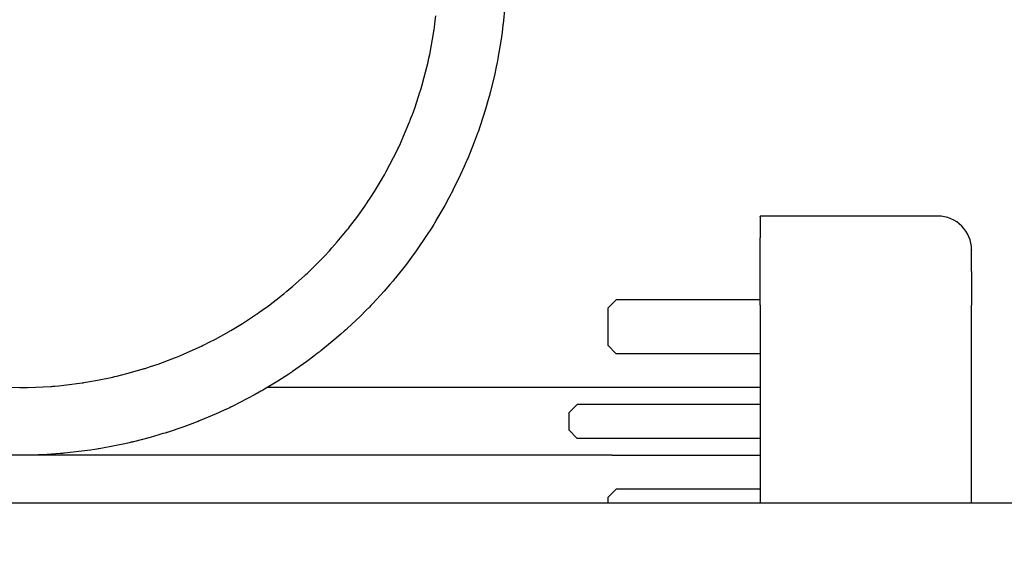
# Model space of a CAD drawing. Extents: x 100 to 8278, y 100 to 5882.
# Drawn here: x 4197 to 4314, y 3396 to 3459 of the extents above; entities that cross this region are included whole.
import ezdxf

# ---------------------------------------------------------------- set-up
doc = ezdxf.new("R2010")
doc.units = 0
doc.layers.get('0').update_dxf_attribs({"color": 1, "linetype": 'CONTINUOUS'})
doc.styles.get("Standard").update_dxf_attribs({"font": 'simplex'})
doc.dimstyles.get("Standard").update_dxf_attribs({"dimtxt": 2.5, "dimasz": 2.5, "dimexe": 1.25, "dimexo": 0.625, "dimtad": 1, "dimcen": 2.5, "dimazin": 3, "dimtfac": 1, "dimtmove": 0, "dimatfit": 3})

# ---------------------------------------------------------------- blocks, each defined once
blk = doc.blocks.new('*D1')
at = {"color": 1, "linetype": 'CONTINUOUS'}
for p, q in [((4119.7354, 3429.577744), (4119.7354, 3775.018138)), ((5312.935336, 3775.018138), (5312.935336, 3565.202744)), ((4154.7354, 3750.018138), (4119.7354, 3745.018138)), ((4154.7354, 3742.518138), (4154.7354, 3750.018138)), ((5312.935336, 3745.018138), (5277.935336, 3750.018138)), ((5277.935336, 3750.018138), (5277.935336, 3742.518138)), ((4154.7354, 3747.518138), (4134.7354, 3745.018138)), ((4154.7354, 3740.018138), (4154.7354, 3747.518138)), ((5297.935336, 3745.018138), (5277.935336, 3747.518138)), ((5277.935336, 3747.518138), (5277.935336, 3740.018138)), ((4119.7354, 3745.018138), (5312.935336, 3745.018138)), ((4119.7354, 3745.018138), (4154.7354, 3740.018138)), ((4134.7354, 3745.018138), (4154.7354, 3742.518138)), ((5277.935336, 3742.518138), (5297.935336, 3745.018138)), ((5277.935336, 3740.018138), (5312.935336, 3745.018138))]:
    blk.add_line(p, q, dxfattribs=at)
blk.add_text('1193.2', height=35, dxfattribs=at).set_placement((4637.585368, 3762.518138))
blk = doc.blocks.new('*D2')
at = {"color": 1, "linetype": 'CONTINUOUS'}
for p, q in [((4376.385336, 3593.902744), (3927.713953, 3593.902744)), ((3957.713953, 3593.902744), (3952.713953, 3558.902744)), ((3957.713953, 3593.902744), (3957.713953, 2657.53423)), ((3962.713953, 3558.902744), (3957.713953, 3593.902744)), ((3957.713953, 3578.902744), (3955.213953, 3558.902744)), ((3960.213953, 3558.902744), (3957.713953, 3578.902744)), ((3952.713953, 3558.902744), (3960.213953, 3558.902744)), ((3955.213953, 3558.902744), (3962.713953, 3558.902744)), ((3960.213953, 2692.53423), (3952.713953, 2692.53423)), ((3952.713953, 2692.53423), (3957.713953, 2657.53423)), ((3962.713953, 2692.53423), (3955.213953, 2692.53423)), ((3955.213953, 2692.53423), (3957.713953, 2672.53423)), ((3957.713953, 2657.53423), (3962.713953, 2692.53423)), ((3957.713953, 2672.53423), (3960.213953, 2692.53423)), ((3927.713953, 2657.53423), (4380.435336, 2657.53423))]:
    blk.add_line(p, q, dxfattribs=at)
blk.add_text('936.4', height=35, rotation=90, dxfattribs=at).set_placement((3940.213953, 3060.968487))

msp = doc.modelspace()

# ---------------------------------------------------------------- linework, layer by layer
at = {"color": 3, "linetype": 'CONTINUOUS'}
for p, q in [((4254.661421, 3460.965287), (4254.466665, 3458.909571)), ((4254.661421, 3460.965287), (4254.466665, 3458.909571)), ((4246.40813, 3458.934326), (4246.520044, 3459.854303)), ((4246.40813, 3458.934326), (4246.520044, 3459.854303)), ((4246.313025, 3458.246171), (4246.34579, 3458.475367)), ((4246.313025, 3458.246171), (4246.34579, 3458.475367)), ((4246.34579, 3458.475367), (4246.40813, 3458.934326)), ((4246.34579, 3458.475367), (4246.40813, 3458.934326)), ((4254.406458, 3458.397485), (4254.341644, 3457.886261)), ((4254.406458, 3458.397485), (4254.341644, 3457.886261)), ((4254.437137, 3458.653424), (4254.406458, 3458.397485)), ((4254.437137, 3458.653424), (4254.406458, 3458.397485)), ((4254.452045, 3458.781472), (4254.437137, 3458.653424)), ((4254.452045, 3458.781472), (4254.437137, 3458.653424)), ((4254.466665, 3458.909571), (4254.452045, 3458.781472)), ((4254.466665, 3458.909571), (4254.452045, 3458.781472)), ((4245.97041, 3456.193268), (4246.279199, 3458.017174)), ((4245.97041, 3456.193268), (4246.279199, 3458.017174)), ((4246.279199, 3458.017174), (4246.287755, 3458.074404)), ((4246.279199, 3458.017174), (4246.287755, 3458.074404)), ((4246.287755, 3458.074404), (4246.296245, 3458.131647)), ((4246.287755, 3458.074404), (4246.296245, 3458.131647)), ((4246.296245, 3458.131647), (4246.313025, 3458.246171)), ((4246.296245, 3458.131647), (4246.313025, 3458.246171)), ((4254.341644, 3457.886261), (4254.19819, 3456.866645)), ((4254.341644, 3457.886261), (4254.19819, 3456.866645)), ((4245.790612, 3455.287477), (4245.97041, 3456.193268)), ((4245.790612, 3455.287477), (4245.97041, 3456.193268)), ((4254.19819, 3456.866645), (4253.855406, 3454.835808)), ((4254.19819, 3456.866645), (4253.855406, 3454.835808)), ((4245.644676, 3454.611224), (4245.694376, 3454.836333)), ((4245.644676, 3454.611224), (4245.694376, 3454.836333)), ((4245.694376, 3454.836333), (4245.790612, 3455.287477)), ((4245.694376, 3454.836333), (4245.790612, 3455.287477)), ((4253.855406, 3454.835808), (4253.831499, 3454.709151)), ((4253.855406, 3454.835808), (4253.831499, 3454.709151)), ((4245.148946, 3452.595008), (4245.59392, 3454.386433)), ((4245.148946, 3452.595008), (4245.59392, 3454.386433)), ((4245.59392, 3454.386433), (4245.606708, 3454.442603)), ((4245.59392, 3454.386433), (4245.606708, 3454.442603)), ((4245.606708, 3454.442603), (4245.61943, 3454.49879)), ((4245.606708, 3454.442603), (4245.61943, 3454.49879)), ((4245.61943, 3454.49879), (4245.644676, 3454.611224)), ((4245.61943, 3454.49879), (4245.644676, 3454.611224)), ((4253.656044, 3453.823631), (4253.438238, 3452.814227)), ((4253.656044, 3453.823631), (4253.438238, 3452.814227)), ((4253.75804, 3454.329403), (4253.656044, 3453.823631)), ((4253.75804, 3454.329403), (4253.656044, 3453.823631)), ((4253.807303, 3454.58253), (4253.75804, 3454.329403)), ((4253.807303, 3454.58253), (4253.75804, 3454.329403)), ((4253.831499, 3454.709151), (4253.807303, 3454.58253)), ((4253.831499, 3454.709151), (4253.807303, 3454.58253)), ((4244.900734, 3451.704339), (4245.148946, 3452.595008)), ((4244.900734, 3451.704339), (4245.148946, 3452.595008)), ((4253.438238, 3452.814227), (4252.947902, 3450.805633)), ((4253.438238, 3452.814227), (4252.947902, 3450.805633)), ((4244.770276, 3451.26046), (4244.900734, 3451.704339)), ((4244.770276, 3451.26046), (4244.900734, 3451.704339)), ((4244.055363, 3449.057866), (4244.635612, 3450.817627)), ((4244.055363, 3449.057866), (4244.635612, 3450.817627)), ((4244.635612, 3450.817627), (4244.652674, 3450.872922)), ((4244.635612, 3450.817627), (4244.652674, 3450.872922)), ((4244.652674, 3450.872922), (4244.669671, 3450.928234)), ((4244.652674, 3450.872922), (4244.669671, 3450.928234)), ((4244.669671, 3450.928234), (4244.703468, 3451.038909)), ((4244.669671, 3450.928234), (4244.703468, 3451.038909)), ((4244.703468, 3451.038909), (4244.770276, 3451.26046)), ((4244.703468, 3451.038909), (4244.770276, 3451.26046)), ((4252.814028, 3450.305957), (4252.675677, 3449.807388)), ((4252.814028, 3450.305957), (4252.675677, 3449.807388)), ((4252.881526, 3450.55566), (4252.814028, 3450.305957)), ((4252.881526, 3450.55566), (4252.814028, 3450.305957)), ((4252.914854, 3450.680613), (4252.881526, 3450.55566)), ((4252.914854, 3450.680613), (4252.881526, 3450.55566)), ((4252.947902, 3450.805633), (4252.914854, 3450.680613)), ((4252.947902, 3450.805633), (4252.914854, 3450.680613)), ((4243.740596, 3448.18571), (4244.055363, 3449.057866)), ((4243.740596, 3448.18571), (4244.055363, 3449.057866)), ((4252.675677, 3449.807388), (4252.385618, 3448.813808)), ((4252.675677, 3449.807388), (4252.385618, 3448.813808)), ((4243.577131, 3447.75176), (4243.740596, 3448.18571)), ((4243.577131, 3447.75176), (4243.740596, 3448.18571)), ((4252.385618, 3448.813808), (4251.752609, 3446.842536)), ((4252.385618, 3448.813808), (4251.752609, 3446.842536)), ((4242.699891, 3445.605511), (4243.409641, 3447.319301)), ((4242.699891, 3445.605511), (4243.409641, 3447.319301)), ((4243.409641, 3447.319301), (4243.430797, 3447.373275)), ((4243.409641, 3447.319301), (4243.430797, 3447.373275)), ((4243.430797, 3447.373275), (4243.45189, 3447.427273)), ((4243.430797, 3447.373275), (4243.45189, 3447.427273)), ((4243.45189, 3447.427273), (4243.493887, 3447.53534)), ((4243.45189, 3447.427273), (4243.493887, 3447.53534)), ((4243.493887, 3447.53534), (4243.577131, 3447.75176)), ((4243.493887, 3447.53534), (4243.577131, 3447.75176)), ((4251.710726, 3446.7201), (4251.668571, 3446.59776)), ((4251.710726, 3446.7201), (4251.668571, 3446.59776)), ((4251.752609, 3446.842536), (4251.710726, 3446.7201)), ((4251.752609, 3446.842536), (4251.710726, 3446.7201)), ((4242.321457, 3444.759024), (4242.699891, 3445.605511)), ((4242.321457, 3444.759024), (4242.699891, 3445.605511)), ((4251.409965, 3445.865789), (4251.050097, 3444.895598)), ((4251.409965, 3445.865789), (4251.050097, 3444.895598)), ((4251.583449, 3446.353372), (4251.409965, 3445.865789)), ((4251.583449, 3446.353372), (4251.409965, 3445.865789)), ((4251.668571, 3446.59776), (4251.583449, 3446.353372)), ((4251.668571, 3446.59776), (4251.583449, 3446.353372)), ((4242.027473, 3444.129078), (4242.126429, 3444.338577)), ((4242.027473, 3444.129078), (4242.126429, 3444.338577)), ((4242.126429, 3444.338577), (4242.321457, 3444.759024)), ((4242.126429, 3444.338577), (4242.321457, 3444.759024)), ((4251.050097, 3444.895598), (4250.279305, 3442.976778)), ((4251.050097, 3444.895598), (4250.279305, 3442.976778)), ((4241.094084, 3442.266558), (4241.927558, 3443.920071)), ((4241.094084, 3442.266558), (4241.927558, 3443.920071)), ((4241.927558, 3443.920071), (4241.952626, 3443.972276)), ((4241.927558, 3443.920071), (4241.952626, 3443.972276)), ((4241.952626, 3443.972276), (4241.977635, 3444.024513)), ((4241.952626, 3443.972276), (4241.977635, 3444.024513)), ((4241.977635, 3444.024513), (4242.027473, 3444.129078)), ((4241.977635, 3444.024513), (4242.027473, 3444.129078)), ((4240.65487, 3441.452893), (4241.094084, 3442.266558)), ((4240.65487, 3441.452893), (4241.094084, 3442.266558)), ((4249.868685, 3442.029094), (4249.441453, 3441.089858)), ((4249.868685, 3442.029094), (4249.441453, 3441.089858)), ((4250.076081, 3442.50191), (4249.868685, 3442.029094)), ((4250.076081, 3442.50191), (4249.868685, 3442.029094)), ((4250.178215, 3442.739091), (4250.076081, 3442.50191)), ((4250.178215, 3442.739091), (4250.076081, 3442.50191)), ((4250.228891, 3442.857872), (4250.178215, 3442.739091)), ((4250.228891, 3442.857872), (4250.178215, 3442.739091)), ((4250.279305, 3442.976778), (4250.228891, 3442.857872)), ((4250.279305, 3442.976778), (4250.228891, 3442.857872)), ((4240.258458, 3440.748568), (4240.315775, 3440.848737)), ((4240.258458, 3440.748568), (4240.315775, 3440.848737)), ((4240.315775, 3440.848737), (4240.429724, 3441.049528)), ((4240.315775, 3440.848737), (4240.429724, 3441.049528)), ((4240.429724, 3441.049528), (4240.65487, 3441.452893)), ((4240.429724, 3441.049528), (4240.65487, 3441.452893)), ((4249.441453, 3441.089858), (4248.537765, 3439.238621)), ((4249.441453, 3441.089858), (4248.537765, 3439.238621)), ((4239.24892, 3439.068641), (4240.200914, 3440.64855)), ((4239.24892, 3439.068641), (4240.200914, 3440.64855)), ((4240.200914, 3440.64855), (4240.229714, 3440.69854)), ((4240.200914, 3440.64855), (4240.229714, 3440.69854)), ((4240.229714, 3440.69854), (4240.258458, 3440.748568)), ((4240.229714, 3440.69854), (4240.258458, 3440.748568)), ((4238.749984, 3438.291609), (4239.24892, 3439.068641)), ((4238.749984, 3438.291609), (4239.24892, 3439.068641)), ((4248.301545, 3438.781522), (4248.060996, 3438.3263)), ((4248.301545, 3438.781522), (4248.060996, 3438.3263)), ((4248.420199, 3439.00984), (4248.301545, 3438.781522)), ((4248.420199, 3439.00984), (4248.301545, 3438.781522)), ((4248.479118, 3439.124173), (4248.420199, 3439.00984)), ((4248.479118, 3439.124173), (4248.420199, 3439.00984)), ((4248.537765, 3439.238621), (4248.479118, 3439.124173)), ((4248.537765, 3439.238621), (4248.479118, 3439.124173)), ((4237.163494, 3436.01398), (4238.235893, 3437.523243)), ((4237.163494, 3436.01398), (4238.235893, 3437.523243)), ((4238.235893, 3437.523243), (4238.268462, 3437.571005)), ((4238.235893, 3437.523243), (4238.268462, 3437.571005)), ((4238.268462, 3437.571005), (4238.300973, 3437.618802)), ((4238.268462, 3437.571005), (4238.300973, 3437.618802)), ((4238.300973, 3437.618802), (4238.36582, 3437.714502)), ((4238.300973, 3437.618802), (4238.36582, 3437.714502)), ((4238.36582, 3437.714502), (4238.494814, 3437.90632)), ((4238.36582, 3437.714502), (4238.494814, 3437.90632)), ((4238.494814, 3437.90632), (4238.749984, 3438.291609)), ((4238.494814, 3437.90632), (4238.749984, 3438.291609)), ((4247.567057, 3437.421688), (4246.528847, 3435.637193)), ((4247.567057, 3437.421688), (4246.528847, 3435.637193)), ((4248.060996, 3438.3263), (4247.567057, 3437.421688)), ((4248.060996, 3438.3263), (4247.567057, 3437.421688)), ((4284.835336, 3436.141833), (4284.835336, 3436.172276)), ((4305.835336, 3436.172276), (4284.835336, 3436.172276)), ((4284.835336, 3436.141833), (4284.835336, 3436.172276)), ((4305.835336, 3436.172276), (4284.835336, 3436.172276)), ((4236.321734, 3434.907514), (4236.60581, 3435.273817)), ((4236.321734, 3434.907514), (4236.60581, 3435.273817)), ((4236.60581, 3435.273817), (4237.163494, 3436.01398)), ((4236.60581, 3435.273817), (4237.163494, 3436.01398)), ((4246.259023, 3435.196513), (4245.985163, 3434.758111)), ((4246.259023, 3435.196513), (4245.985163, 3434.758111)), ((4246.394442, 3435.416571), (4246.259023, 3435.196513)), ((4246.394442, 3435.416571), (4246.259023, 3435.196513)), ((4246.461771, 3435.526812), (4246.394442, 3435.416571)), ((4246.461771, 3435.526812), (4246.394442, 3435.416571)), ((4246.528847, 3435.637193), (4246.461771, 3435.526812)), ((4246.528847, 3435.637193), (4246.461771, 3435.526812)), ((4284.835336, 3436.141833), (4284.835336, 3433.604662)), ((4284.835336, 3436.141833), (4284.835336, 3433.604662)), ((4234.850566, 3433.115618), (4236.03422, 3434.543791)), ((4234.850566, 3433.115618), (4236.03422, 3434.543791)), ((4236.03422, 3434.543791), (4236.070346, 3434.589114)), ((4236.03422, 3434.543791), (4236.070346, 3434.589114)), ((4236.070346, 3434.589114), (4236.106418, 3434.634477)), ((4236.070346, 3434.589114), (4236.106418, 3434.634477)), ((4236.106418, 3434.634477), (4236.178404, 3434.725327)), ((4236.106418, 3434.634477), (4236.178404, 3434.725327)), ((4236.178404, 3434.725327), (4236.321734, 3434.907514)), ((4236.178404, 3434.725327), (4236.321734, 3434.907514)), ((4245.425485, 3433.888342), (4244.259323, 3432.178342)), ((4245.425485, 3433.888342), (4244.259323, 3432.178342)), ((4245.985163, 3434.758111), (4245.425485, 3433.888342)), ((4245.985163, 3434.758111), (4245.425485, 3433.888342)), ((4234.239127, 3432.418206), (4234.850566, 3433.115618)), ((4234.239127, 3432.418206), (4234.850566, 3433.115618)), ((4284.835336, 3425.635104), (4284.835336, 3433.604662)), ((4284.835336, 3425.635104), (4284.835336, 3433.604662)), ((4232.330108, 3430.39708), (4233.61503, 3431.732401)), ((4232.330108, 3430.39708), (4233.61503, 3431.732401)), ((4233.61503, 3431.732401), (4233.654401, 3431.774917)), ((4233.61503, 3431.732401), (4233.654401, 3431.774917)), ((4233.654401, 3431.774917), (4233.693724, 3431.817479)), ((4233.654401, 3431.774917), (4233.693724, 3431.817479)), ((4233.693724, 3431.817479), (4233.772224, 3431.902744)), ((4233.693724, 3431.817479), (4233.772224, 3431.902744)), ((4233.772224, 3431.902744), (4233.928642, 3432.07383)), ((4233.772224, 3431.902744), (4233.928642, 3432.07383)), ((4233.928642, 3432.07383), (4234.239127, 3432.418206)), ((4233.928642, 3432.07383), (4234.239127, 3432.418206)), ((4243.958245, 3431.757288), (4243.653425, 3431.338912)), ((4243.958245, 3431.757288), (4243.653425, 3431.338912)), ((4244.109254, 3431.967483), (4243.958245, 3431.757288)), ((4244.109254, 3431.967483), (4243.958245, 3431.757288)), ((4244.184406, 3432.07283), (4244.109254, 3431.967483)), ((4244.184406, 3432.07283), (4244.109254, 3431.967483)), ((4244.259323, 3432.178342), (4244.184406, 3432.07283)), ((4244.259323, 3432.178342), (4244.184406, 3432.07283)), ((4309.835336, 3432.172276), (4309.835336, 3432.157054)), ((4309.835336, 3432.172276), (4309.835336, 3432.157054)), ((4309.835336, 3429.619883), (4309.835336, 3432.157054)), ((4309.835336, 3429.619883), (4309.835336, 3432.157054)), ((4231.669907, 3429.748299), (4232.330108, 3430.39708)), ((4231.669907, 3429.748299), (4232.330108, 3430.39708)), ((4243.032709, 3430.510398), (4241.747996, 3428.887715)), ((4243.032709, 3430.510398), (4241.747996, 3428.887715)), ((4243.653425, 3431.338912), (4243.032709, 3430.510398)), ((4243.653425, 3431.338912), (4243.032709, 3430.510398)), ((4231.040601, 3429.151937), (4231.082861, 3429.191331)), ((4231.040601, 3429.151937), (4231.082861, 3429.191331)), ((4231.082861, 3429.191331), (4231.167252, 3429.270276)), ((4231.082861, 3429.191331), (4231.167252, 3429.270276)), ((4231.167252, 3429.270276), (4231.335509, 3429.42879)), ((4231.167252, 3429.270276), (4231.335509, 3429.42879)), ((4231.335509, 3429.42879), (4231.669907, 3429.748299)), ((4231.335509, 3429.42879), (4231.669907, 3429.748299)), ((4309.835336, 3429.619883), (4309.835336, 3425.635104)), ((4309.835336, 3429.619883), (4309.835336, 3425.635104)), ((4229.622092, 3427.881889), (4230.998296, 3429.112596)), ((4229.622092, 3427.881889), (4230.998296, 3429.112596)), ((4230.998296, 3429.112596), (4231.040601, 3429.151937)), ((4230.998296, 3429.112596), (4231.040601, 3429.151937)), ((4241.084586, 3428.094349), (4240.407533, 3427.313501)), ((4241.084586, 3428.094349), (4240.407533, 3427.313501)), ((4241.418015, 3428.489493), (4241.084586, 3428.094349)), ((4241.418015, 3428.489493), (4241.084586, 3428.094349)), ((4241.583439, 3428.688222), (4241.418015, 3428.489493)), ((4241.583439, 3428.688222), (4241.418015, 3428.489493)), ((4241.665826, 3428.787874), (4241.583439, 3428.688222)), ((4241.665826, 3428.787874), (4241.583439, 3428.688222)), ((4241.747996, 3428.887715), (4241.665826, 3428.787874)), ((4241.747996, 3428.887715), (4241.665826, 3428.787874)), ((4228.291036, 3426.777037), (4228.381087, 3426.849295)), ((4228.291036, 3426.777037), (4228.381087, 3426.849295)), ((4228.381087, 3426.849295), (4228.560633, 3426.994415)), ((4228.381087, 3426.849295), (4228.560633, 3426.994415)), ((4228.560633, 3426.994415), (4228.917486, 3427.28706)), ((4228.560633, 3426.994415), (4228.917486, 3427.28706)), ((4228.917486, 3427.28706), (4229.622092, 3427.881889)), ((4228.917486, 3427.28706), (4229.622092, 3427.881889)), ((4240.407533, 3427.313501), (4239.013671, 3425.79096)), ((4240.407533, 3427.313501), (4239.013671, 3425.79096)), ((4226.732722, 3425.579969), (4228.200802, 3426.704981)), ((4226.732722, 3425.579969), (4228.200802, 3426.704981)), ((4228.200802, 3426.704981), (4228.245942, 3426.740984)), ((4228.200802, 3426.704981), (4228.245942, 3426.740984)), ((4228.245942, 3426.740984), (4228.291036, 3426.777037)), ((4228.245942, 3426.740984), (4228.291036, 3426.777037)), ((4238.924835, 3425.69759), (4238.835801, 3425.604435)), ((4238.924835, 3425.69759), (4238.835801, 3425.604435)), ((4238.969278, 3425.744248), (4238.924835, 3425.69759)), ((4238.969278, 3425.744248), (4238.924835, 3425.69759)), ((4239.013671, 3425.79096), (4238.969278, 3425.744248)), ((4239.013671, 3425.79096), (4238.969278, 3425.744248)), ((4266.835336, 3425.277744), (4267.835336, 3426.277744)), ((4266.835336, 3425.277744), (4267.835336, 3426.277744)), ((4276.235336, 3426.277744), (4267.835336, 3426.277744)), ((4276.235336, 3426.277744), (4267.835336, 3426.277744)), ((4284.835336, 3426.277744), (4276.235336, 3426.277744)), ((4284.835336, 3426.277744), (4276.235336, 3426.277744)), ((4225.221104, 3424.50882), (4225.268968, 3424.541458)), ((4225.221104, 3424.50882), (4225.268968, 3424.541458)), ((4225.268968, 3424.541458), (4225.316793, 3424.574151)), ((4225.268968, 3424.541458), (4225.316793, 3424.574151)), ((4225.316793, 3424.574151), (4225.412325, 3424.6397)), ((4225.316793, 3424.574151), (4225.412325, 3424.6397)), ((4225.412325, 3424.6397), (4225.60291, 3424.771448)), ((4225.412325, 3424.6397), (4225.60291, 3424.771448)), ((4225.60291, 3424.771448), (4225.982149, 3425.037536)), ((4225.60291, 3424.771448), (4225.982149, 3425.037536)), ((4225.982149, 3425.037536), (4226.732722, 3425.579969)), ((4225.982149, 3425.037536), (4226.732722, 3425.579969)), ((4238.29745, 3425.050069), (4237.568731, 3424.323269)), ((4238.29745, 3425.050069), (4237.568731, 3424.323269)), ((4238.657137, 3425.418774), (4238.29745, 3425.050069)), ((4238.657137, 3425.418774), (4238.29745, 3425.050069)), ((4238.835801, 3425.604435), (4238.657137, 3425.418774)), ((4238.835801, 3425.604435), (4238.657137, 3425.418774)), ((4266.835336, 3425.277744), (4266.835336, 3420.902744)), ((4266.835336, 3425.277744), (4266.835336, 3420.902744)), ((4284.835336, 3425.635104), (4284.835336, 3402.277744)), ((4284.835336, 3425.635104), (4284.835336, 3402.277744)), ((4309.835336, 3402.277744), (4309.835336, 3425.635104)), ((4309.835336, 3402.277744), (4309.835336, 3425.635104)), ((4222.879253, 3423.007479), (4223.669244, 3423.493541)), ((4222.879253, 3423.007479), (4223.669244, 3423.493541)), ((4223.669244, 3423.493541), (4225.221104, 3424.50882)), ((4223.669244, 3423.493541), (4225.221104, 3424.50882)), ((4237.568731, 3424.323269), (4236.07052, 3422.908778)), ((4237.568731, 3424.323269), (4236.07052, 3422.908778)), ((4220.457978, 3421.638611), (4222.080437, 3422.536136)), ((4220.457978, 3421.638611), (4222.080437, 3422.536136)), ((4222.080437, 3422.536136), (4222.130614, 3422.565159)), ((4222.080437, 3422.536136), (4222.130614, 3422.565159)), ((4222.130614, 3422.565159), (4222.180757, 3422.594241)), ((4222.130614, 3422.565159), (4222.180757, 3422.594241)), ((4222.180757, 3422.594241), (4222.280946, 3422.652578)), ((4222.180757, 3422.594241), (4222.280946, 3422.652578)), ((4222.280946, 3422.652578), (4222.480922, 3422.769952)), ((4222.280946, 3422.652578), (4222.480922, 3422.769952)), ((4222.480922, 3422.769952), (4222.879253, 3423.007479)), ((4222.480922, 3422.769952), (4222.879253, 3423.007479)), ((4235.301123, 3422.22098), (4234.518738, 3421.546531)), ((4235.301123, 3422.22098), (4234.518738, 3421.546531)), ((4235.68747, 3422.563229), (4235.301123, 3422.22098)), ((4235.68747, 3422.563229), (4235.301123, 3422.22098)), ((4235.87941, 3422.735593), (4235.68747, 3422.563229)), ((4235.87941, 3422.735593), (4235.68747, 3422.563229)), ((4235.975069, 3422.822083), (4235.87941, 3422.735593)), ((4235.975069, 3422.822083), (4235.87941, 3422.735593)), ((4236.022821, 3422.865405), (4235.975069, 3422.822083)), ((4236.022821, 3422.865405), (4235.975069, 3422.822083)), ((4236.07052, 3422.908778), (4236.022821, 3422.865405)), ((4236.07052, 3422.908778), (4236.022821, 3422.865405)), ((4219.221032, 3421.005969), (4219.635159, 3421.212929)), ((4219.221032, 3421.005969), (4219.635159, 3421.212929)), ((4219.635159, 3421.212929), (4220.457978, 3421.638611)), ((4219.635159, 3421.212929), (4220.457978, 3421.638611)), ((4234.518738, 3421.546531), (4232.916627, 3420.238829)), ((4234.518738, 3421.546531), (4232.916627, 3420.238829)), ((4216.276228, 3419.669928), (4217.125285, 3420.031219)), ((4216.276228, 3419.669928), (4217.125285, 3420.031219)), ((4217.125285, 3420.031219), (4218.805162, 3420.80297)), ((4217.125285, 3420.031219), (4218.805162, 3420.80297)), ((4218.805162, 3420.80297), (4218.857239, 3420.828127)), ((4218.805162, 3420.80297), (4218.857239, 3420.828127)), ((4218.857239, 3420.828127), (4218.90929, 3420.853347)), ((4218.857239, 3420.828127), (4218.90929, 3420.853347)), ((4218.90929, 3420.853347), (4219.013311, 3420.903972)), ((4218.90929, 3420.853347), (4219.013311, 3420.903972)), ((4219.013311, 3420.903972), (4219.221032, 3421.005969)), ((4219.013311, 3420.903972), (4219.221032, 3421.005969)), ((4232.508615, 3419.920696), (4232.09771, 3419.606152)), ((4232.508615, 3419.920696), (4232.09771, 3419.606152)), ((4232.712986, 3420.079316), (4232.508615, 3419.920696)), ((4232.712986, 3420.079316), (4232.508615, 3419.920696)), ((4232.814898, 3420.158961), (4232.712986, 3420.079316)), ((4232.814898, 3420.158961), (4232.712986, 3420.079316)), ((4232.865785, 3420.198867), (4232.814898, 3420.158961)), ((4232.865785, 3420.198867), (4232.814898, 3420.158961)), ((4232.916627, 3420.238829), (4232.865785, 3420.198867)), ((4232.916627, 3420.238829), (4232.865785, 3420.198867)), ((4266.835336, 3420.902744), (4267.835336, 3419.902744)), ((4266.835336, 3420.902744), (4267.835336, 3419.902744)), ((4276.235336, 3419.902744), (4267.835336, 3419.902744)), ((4276.235336, 3419.902744), (4267.835336, 3419.902744)), ((4284.835336, 3419.902744), (4276.235336, 3419.902744)), ((4284.835336, 3419.902744), (4276.235336, 3419.902744)), ((4213.688861, 3418.683352), (4215.421086, 3419.325128)), ((4213.688861, 3418.683352), (4215.421086, 3419.325128)), ((4215.421086, 3419.325128), (4215.47475, 3419.346211)), ((4215.421086, 3419.325128), (4215.47475, 3419.346211)), ((4215.47475, 3419.346211), (4215.528385, 3419.367356)), ((4215.47475, 3419.346211), (4215.528385, 3419.367356)), ((4215.528385, 3419.367356), (4215.635565, 3419.409831)), ((4215.528385, 3419.367356), (4215.635565, 3419.409831)), ((4215.635565, 3419.409831), (4215.849564, 3419.495524)), ((4215.635565, 3419.409831), (4215.849564, 3419.495524)), ((4215.849564, 3419.495524), (4216.276228, 3419.669928)), ((4215.849564, 3419.495524), (4216.276228, 3419.669928)), ((4231.267425, 3418.987976), (4229.574374, 3417.796275)), ((4231.267425, 3418.987976), (4229.574374, 3417.796275)), ((4232.09771, 3419.606152), (4231.267425, 3418.987976)), ((4232.09771, 3419.606152), (4231.267425, 3418.987976)), ((4209.250657, 3417.362309), (4210.14872, 3417.593696)), ((4209.250657, 3417.362309), (4210.14872, 3417.593696)), ((4210.14872, 3417.593696), (4211.930152, 3418.105919)), ((4210.14872, 3417.593696), (4211.930152, 3418.105919)), ((4211.930152, 3418.105919), (4211.985476, 3418.122981)), ((4211.930152, 3418.105919), (4211.985476, 3418.122981)), ((4211.985476, 3418.122981), (4212.040776, 3418.140107)), ((4211.985476, 3418.122981), (4212.040776, 3418.140107)), ((4212.040776, 3418.140107), (4212.151311, 3418.17455)), ((4212.040776, 3418.140107), (4212.151311, 3418.17455)), ((4212.151311, 3418.17455), (4212.372107, 3418.244198)), ((4212.151311, 3418.17455), (4212.372107, 3418.244198)), ((4212.372107, 3418.244198), (4212.812582, 3418.386538)), ((4212.372107, 3418.244198), (4212.812582, 3418.386538)), ((4212.812582, 3418.386538), (4213.688861, 3418.683352)), ((4212.812582, 3418.386538), (4213.688861, 3418.683352)), ((4229.35982, 3417.651586), (4229.144639, 3417.507862)), ((4229.35982, 3417.651586), (4229.144639, 3417.507862)), ((4229.467176, 3417.72381), (4229.35982, 3417.651586)), ((4229.467176, 3417.72381), (4229.35982, 3417.651586)), ((4229.520795, 3417.760013), (4229.467176, 3417.72381)), ((4229.520795, 3417.760013), (4229.467176, 3417.72381)), ((4229.574374, 3417.796275), (4229.520795, 3417.760013)), ((4229.574374, 3417.796275), (4229.520795, 3417.760013)), ((4202.870925, 3416.214219), (4204.705666, 3416.456944)), ((4202.870925, 3416.214219), (4204.705666, 3416.456944)), ((4204.705666, 3416.456944), (4204.762897, 3416.46564)), ((4204.705666, 3416.456944), (4204.762897, 3416.46564)), ((4204.762897, 3416.46564), (4204.820121, 3416.474404)), ((4204.762897, 3416.46564), (4204.820121, 3416.474404)), ((4204.820121, 3416.474404), (4204.934545, 3416.492131)), ((4204.820121, 3416.474404), (4204.934545, 3416.492131)), ((4204.934545, 3416.492131), (4205.163297, 3416.52839)), ((4204.934545, 3416.492131), (4205.163297, 3416.52839)), ((4205.163297, 3416.52839), (4205.620388, 3416.604114)), ((4205.163297, 3416.52839), (4205.620388, 3416.604114)), ((4205.620388, 3416.604114), (4206.532718, 3416.768343)), ((4205.620388, 3416.604114), (4206.532718, 3416.768343)), ((4206.532718, 3416.768343), (4208.348322, 3417.147549)), ((4206.532718, 3416.768343), (4208.348322, 3417.147549)), ((4208.348322, 3417.147549), (4208.404834, 3417.160482)), ((4208.348322, 3417.147549), (4208.404834, 3417.160482)), ((4208.404834, 3417.160482), (4208.461332, 3417.173481)), ((4208.404834, 3417.160482), (4208.461332, 3417.173481)), ((4208.461332, 3417.173481), (4208.574281, 3417.199674)), ((4208.461332, 3417.173481), (4208.574281, 3417.199674)), ((4208.574281, 3417.199674), (4208.799994, 3417.252844)), ((4208.574281, 3417.199674), (4208.799994, 3417.252844)), ((4208.799994, 3417.252844), (4209.250657, 3417.362309)), ((4208.799994, 3417.252844), (4209.250657, 3417.362309)), ((4227.840712, 3416.66603), (4226.06968, 3415.599542)), ((4227.840712, 3416.66603), (4226.06968, 3415.599542)), ((4228.712416, 3417.223326), (4227.840712, 3416.66603)), ((4228.712416, 3417.223326), (4227.840712, 3416.66603)), ((4229.144639, 3417.507862), (4228.712416, 3417.223326)), ((4229.144639, 3417.507862), (4228.712416, 3417.223326)), ((4195.489438, 3415.940276), (4197.341434, 3415.904484)), ((4195.489438, 3415.940276), (4197.341434, 3415.904484)), ((4197.341434, 3415.904484), (4197.399277, 3415.90448)), ((4197.341434, 3415.904484), (4197.399277, 3415.90448)), ((4197.399277, 3415.90448), (4197.457117, 3415.904543)), ((4197.399277, 3415.90448), (4197.457117, 3415.904543)), ((4197.457117, 3415.904543), (4197.572787, 3415.904872)), ((4197.457117, 3415.904543), (4197.572787, 3415.904872)), ((4197.572787, 3415.904872), (4197.804082, 3415.906343)), ((4197.572787, 3415.904872), (4197.804082, 3415.906343)), ((4197.804082, 3415.906343), (4198.266471, 3415.912535)), ((4197.804082, 3415.906343), (4198.266471, 3415.912535)), ((4198.266471, 3415.912535), (4199.190227, 3415.937944)), ((4198.266471, 3415.912535), (4199.190227, 3415.937944)), ((4199.190227, 3415.937944), (4201.032255, 3416.041032)), ((4199.190227, 3415.937944), (4201.032255, 3416.041032)), ((4201.032255, 3416.041032), (4201.089736, 3416.045383)), ((4201.032255, 3416.041032), (4201.089736, 3416.045383)), ((4201.089736, 3416.045383), (4201.147216, 3416.049803)), ((4201.089736, 3416.045383), (4201.147216, 3416.049803)), ((4201.147216, 3416.049803), (4201.262175, 3416.058848)), ((4201.147216, 3416.049803), (4201.262175, 3416.058848)), ((4201.262175, 3416.058848), (4201.492086, 3416.077762)), ((4201.262175, 3416.058848), (4201.492086, 3416.077762)), ((4201.492086, 3416.077762), (4201.951847, 3416.118879)), ((4201.492086, 3416.077762), (4201.951847, 3416.118879)), ((4201.951847, 3416.118879), (4202.870925, 3416.214219)), ((4201.951847, 3416.118879), (4202.870925, 3416.214219)), ((4225.621463, 3415.343153), (4225.171163, 3415.090928)), ((4225.621463, 3415.343153), (4225.171163, 3415.090928)), ((4225.845835, 3415.470829), (4225.621463, 3415.343153)), ((4225.845835, 3415.470829), (4225.621463, 3415.343153)), ((4225.957824, 3415.535056), (4225.845835, 3415.470829)), ((4225.957824, 3415.535056), (4225.845835, 3415.470829)), ((4226.013768, 3415.567267), (4225.957824, 3415.535056)), ((4226.013768, 3415.567267), (4225.957824, 3415.535056)), ((4226.06968, 3415.599542), (4226.013768, 3415.567267)), ((4226.06968, 3415.599542), (4226.013768, 3415.567267)), ((4267.335336, 3415.902744), (4226.592814, 3415.902744)), ((4267.335336, 3415.902744), (4226.592814, 3415.902744)), ((4276.235336, 3415.902744), (4267.335336, 3415.902744)), ((4276.235336, 3415.902744), (4267.335336, 3415.902744)), ((4284.835336, 3415.902744), (4276.235336, 3415.902744)), ((4284.835336, 3415.902744), (4276.235336, 3415.902744)), ((4224.264518, 3414.599117), (4222.428308, 3413.666977)), ((4224.264518, 3414.599117), (4222.428308, 3413.666977)), ((4225.171163, 3415.090928), (4224.264518, 3414.599117)), ((4225.171163, 3415.090928), (4224.264518, 3414.599117)), ((4221.497546, 3413.226164), (4220.557794, 3412.801845)), ((4221.497546, 3413.226164), (4220.557794, 3412.801845)), ((4221.964081, 3413.444518), (4221.497546, 3413.226164)), ((4221.964081, 3413.444518), (4221.497546, 3413.226164)), ((4222.196487, 3413.555235), (4221.964081, 3413.444518)), ((4222.196487, 3413.555235), (4221.964081, 3413.444518)), ((4222.312471, 3413.610978), (4222.196487, 3413.555235)), ((4222.312471, 3413.610978), (4222.196487, 3413.555235)), ((4222.370408, 3413.638945), (4222.312471, 3413.610978)), ((4222.370408, 3413.638945), (4222.312471, 3413.610978)), ((4222.428308, 3413.666977), (4222.370408, 3413.638945)), ((4222.428308, 3413.666977), (4222.370408, 3413.638945)), ((4262.235336, 3412.902744), (4263.235336, 3413.902744)), ((4262.235336, 3412.902744), (4263.235336, 3413.902744)), ((4262.235336, 3412.902744), (4262.235336, 3410.902744)), ((4262.235336, 3412.902744), (4262.235336, 3410.902744)), ((4276.235336, 3413.902744), (4263.235336, 3413.902744)), ((4276.235336, 3413.902744), (4263.235336, 3413.902744)), ((4284.835336, 3413.902744), (4276.235336, 3413.902744)), ((4284.835336, 3413.902744), (4276.235336, 3413.902744)), ((4218.172195, 3411.814157), (4217.689341, 3411.629299)), ((4218.172195, 3411.814157), (4217.689341, 3411.629299)), ((4218.412938, 3411.908181), (4218.172195, 3411.814157)), ((4218.412938, 3411.908181), (4218.172195, 3411.814157)), ((4218.533136, 3411.955591), (4218.412938, 3411.908181)), ((4218.533136, 3411.955591), (4218.412938, 3411.908181)), ((4218.593191, 3411.979396), (4218.533136, 3411.955591)), ((4218.593191, 3411.979396), (4218.533136, 3411.955591)), ((4218.653216, 3412.003266), (4218.593191, 3411.979396)), ((4218.653216, 3412.003266), (4218.593191, 3411.979396)), ((4220.557794, 3412.801845), (4218.653216, 3412.003266)), ((4220.557794, 3412.801845), (4218.653216, 3412.003266)), ((4214.6337, 3410.571374), (4214.510239, 3410.532589)), ((4214.6337, 3410.571374), (4214.510239, 3410.532589)), ((4214.695398, 3410.59087), (4214.6337, 3410.571374)), ((4214.695398, 3410.59087), (4214.6337, 3410.571374)), ((4214.757074, 3410.610434), (4214.695398, 3410.59087)), ((4214.757074, 3410.610434), (4214.695398, 3410.59087)), ((4216.718376, 3411.272407), (4214.757074, 3410.610434)), ((4216.718376, 3411.272407), (4214.757074, 3410.610434)), ((4217.689341, 3411.629299), (4216.718376, 3411.272407)), ((4217.689341, 3411.629299), (4216.718376, 3411.272407)), ((4262.235336, 3410.902744), (4263.235336, 3409.902744)), ((4262.235336, 3410.902744), (4263.235336, 3409.902744)), ((4210.518792, 3409.437788), (4210.267074, 3409.378899)), ((4210.518792, 3409.437788), (4210.267074, 3409.378899)), ((4210.644566, 3409.467657), (4210.518792, 3409.437788)), ((4210.644566, 3409.467657), (4210.518792, 3409.437788)), ((4210.707432, 3409.482698), (4210.644566, 3409.467657)), ((4210.707432, 3409.482698), (4210.644566, 3409.467657)), ((4210.770283, 3409.49781), (4210.707432, 3409.482698)), ((4210.770283, 3409.49781), (4210.707432, 3409.482698)), ((4212.773109, 3410.018513), (4210.770283, 3409.49781)), ((4212.773109, 3410.018513), (4210.770283, 3409.49781)), ((4213.767687, 3410.305644), (4212.773109, 3410.018513)), ((4213.767687, 3410.305644), (4212.773109, 3410.018513)), ((4214.263059, 3410.45584), (4213.767687, 3410.305644)), ((4214.263059, 3410.45584), (4213.767687, 3410.305644)), ((4214.510239, 3410.532589), (4214.263059, 3410.45584)), ((4214.510239, 3410.532589), (4214.263059, 3410.45584)), ((4276.235336, 3409.902744), (4263.235336, 3409.902744)), ((4276.235336, 3409.902744), (4263.235336, 3409.902744)), ((4284.835336, 3409.902744), (4276.235336, 3409.902744)), ((4284.835336, 3409.902744), (4276.235336, 3409.902744)), ((4204.686234, 3408.374618), (4202.637304, 3408.148824)), ((4204.686234, 3408.374618), (4202.637304, 3408.148824)), ((4205.705635, 3408.515289), (4204.686234, 3408.374618)), ((4205.705635, 3408.515289), (4204.686234, 3408.374618)), ((4206.214643, 3408.592663), (4205.705635, 3408.515289)), ((4206.214643, 3408.592663), (4205.705635, 3408.515289)), ((4206.468999, 3408.63311), (4206.214643, 3408.592663)), ((4206.468999, 3408.63311), (4206.214643, 3408.592663)), ((4206.596136, 3408.653772), (4206.468999, 3408.63311)), ((4206.596136, 3408.653772), (4206.468999, 3408.63311)), ((4206.659694, 3408.664212), (4206.596136, 3408.653772)), ((4206.659694, 3408.664212), (4206.596136, 3408.653772)), ((4206.723245, 3408.674726), (4206.659694, 3408.664212)), ((4206.723245, 3408.674726), (4206.659694, 3408.664212)), ((4208.752394, 3409.049492), (4206.723245, 3408.674726)), ((4208.752394, 3409.049492), (4206.723245, 3408.674726)), ((4209.762984, 3409.26453), (4208.752394, 3409.049492)), ((4209.762984, 3409.26453), (4208.752394, 3409.049492)), ((4210.267074, 3409.378899), (4209.762984, 3409.26453)), ((4210.267074, 3409.378899), (4209.762984, 3409.26453)), ((4197.475429, 3407.907388), (4196.440248, 3407.914391)), ((4197.475429, 3407.907388), (4196.440248, 3407.914391)), ((4267.335336, 3407.902744), (4197.335336, 3407.902744)), ((4267.335336, 3407.902744), (4197.335336, 3407.902744)), ((4197.992948, 3407.910792), (4197.475429, 3407.907388)), ((4197.992948, 3407.910792), (4197.475429, 3407.907388)), ((4198.251662, 3407.91422), (4197.992948, 3407.910792)), ((4198.251662, 3407.91422), (4197.992948, 3407.910792)), ((4198.381005, 3407.916366), (4198.251662, 3407.91422)), ((4198.381005, 3407.916366), (4198.251662, 3407.91422)), ((4198.445672, 3407.917547), (4198.381005, 3407.916366)), ((4198.445672, 3407.917547), (4198.381005, 3407.916366)), ((4198.510337, 3407.9188), (4198.445672, 3407.917547)), ((4198.510337, 3407.9188), (4198.445672, 3407.917547)), ((4200.577347, 3407.996915), (4198.510337, 3407.9188)), ((4200.577347, 3407.996915), (4198.510337, 3407.9188)), ((4201.608455, 3408.06364), (4200.577347, 3407.996915)), ((4201.608455, 3408.06364), (4200.577347, 3407.996915)), ((4202.123193, 3408.103924), (4201.608455, 3408.06364)), ((4202.123193, 3408.103924), (4201.608455, 3408.06364)), ((4202.380331, 3408.125797), (4202.123193, 3408.103924)), ((4202.380331, 3408.125797), (4202.123193, 3408.103924)), ((4202.508838, 3408.137166), (4202.380331, 3408.125797)), ((4202.508838, 3408.137166), (4202.380331, 3408.125797)), ((4202.573076, 3408.142959), (4202.508838, 3408.137166)), ((4202.573076, 3408.142959), (4202.508838, 3408.137166)), ((4202.637304, 3408.148824), (4202.573076, 3408.142959)), ((4202.637304, 3408.148824), (4202.573076, 3408.142959)), ((4267.335336, 3407.902744), (4276.235336, 3407.902744)), ((4267.335336, 3407.902744), (4276.235336, 3407.902744)), ((4276.235336, 3407.902744), (4284.835336, 3407.902744)), ((4276.235336, 3407.902744), (4284.835336, 3407.902744)), ((4266.835336, 3402.902744), (4267.835336, 3403.902744)), ((4266.835336, 3402.902744), (4267.835336, 3403.902744)), ((4276.235336, 3403.902744), (4267.835336, 3403.902744)), ((4276.235336, 3403.902744), (4267.835336, 3403.902744)), ((4284.835336, 3403.902744), (4276.235336, 3403.902744)), ((4284.835336, 3403.902744), (4276.235336, 3403.902744)), ((4266.835336, 3402.902744), (4266.835336, 3402.277744)), ((4266.835336, 3402.902744), (4266.835336, 3402.277744)), ((4123.7354, 3402.277744), (4381.7354, 3402.277744)), ((4123.7354, 3402.277744), (4381.7354, 3402.277744))]:
    msp.add_line(p, q, dxfattribs=at)
msp.add_arc((4305.835336, 3432.172276), 4, 0, 90, dxfattribs=at)
msp.add_arc((4305.835336, 3432.172276), 4, 0, 90, dxfattribs=at)

# ---------------------------------------------------------------- dimensions: what is measured, and where the dimension line sits
at = {"color": 1}
dim = msp.add_linear_dim(base=(4716.335368, 3745.018138), p1=(4119.7354, 3399.577744), p2=(5312.935336, 3535.202744), dimstyle='Standard', dxfattribs=at)
dim.commit()
dim.dimension.update_dxf_attribs({"geometry": '*D1', "text_midpoint": (4716.335368, 3745.018138)})
dim = msp.add_linear_dim(base=(3957.713953, 3125.718487), p1=(4406.385336, 3593.902744), p2=(4410.435336, 2657.53423), angle=270, dimstyle='Standard', dxfattribs=at)
dim.commit()
dim.dimension.update_dxf_attribs({"geometry": '*D2', "text_midpoint": (3957.713953, 3125.718487)})

doc.saveas('drawing.dxf')
